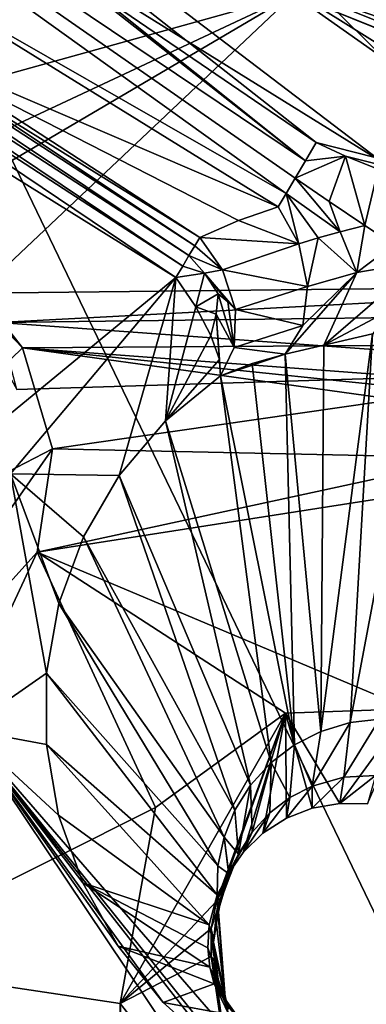
# Model space of a CAD drawing. Units: millimetres. Extents: x -75 to 85, y -118 to 69.
# Drawn here: x -13 to -13, y -24 to -21 of the extents above; entities that cross this region are included whole.
import ezdxf

# ---------------------------------------------------------------- set-up
doc = ezdxf.new("R2010")
doc.units = ezdxf.units.MM
doc.header["$LTSCALE"] = 41.718519
for name, color, linetype in [('1735', 7, 'CONTINUOUS'), ('193', 7, 'CONTINUOUS'), ('197', 7, 'CONTINUOUS'), ('2043', 7, 'CONTINUOUS'), ('2159', 7, 'CONTINUOUS'), ('2173', 7, 'CONTINUOUS'), ('2181', 7, 'CONTINUOUS'), ('2183', 7, 'CONTINUOUS'), ('2185', 7, 'CONTINUOUS'), ('2217', 7, 'CONTINUOUS'), ('2218', 7, 'CONTINUOUS'), ('2224', 7, 'CONTINUOUS'), ('2225', 7, 'CONTINUOUS'), ('2226', 7, 'CONTINUOUS'), ('3235', 7, 'CONTINUOUS'), ('3534', 7, 'CONTINUOUS'), ('3540', 7, 'CONTINUOUS'), ('3543', 7, 'CONTINUOUS'), ('4000', 7, 'CONTINUOUS'), ('4001', 7, 'CONTINUOUS'), ('4065', 7, 'CONTINUOUS'), ('4173', 7, 'CONTINUOUS'), ('4174', 7, 'CONTINUOUS'), ('4175', 7, 'CONTINUOUS'), ('4176', 7, 'CONTINUOUS'), ('4177', 7, 'CONTINUOUS'), ('4178', 7, 'CONTINUOUS'), ('4179', 7, 'CONTINUOUS'), ('4180', 7, 'CONTINUOUS'), ('4181', 7, 'CONTINUOUS'), ('4188', 7, 'CONTINUOUS'), ('4280', 7, 'CONTINUOUS'), ('4284', 7, 'CONTINUOUS'), ('4575', 7, 'CONTINUOUS'), ('4576', 7, 'CONTINUOUS'), ('4577', 7, 'CONTINUOUS'), ('4659', 7, 'CONTINUOUS'), ('4660', 7, 'CONTINUOUS'), ('4663', 7, 'CONTINUOUS'), ('4664', 7, 'CONTINUOUS'), ('4665', 7, 'CONTINUOUS'), ('4666', 7, 'CONTINUOUS'), ('4667', 7, 'CONTINUOUS'), ('4670', 7, 'CONTINUOUS'), ('4740', 7, 'CONTINUOUS')]:
    doc.layers.add(name, color=color, linetype=linetype)

msp = doc.modelspace()

# ---------------------------------------------------------------- linework, layer by layer
at = {"layer": '1735', "linetype": 'CONTINUOUS'}
for points in [[(-13.5323, -21.9346, 15.3273), (-11.6521, -21.9141, 15.6066), (-13.4771, -22.0109, 15.4071), (-13.5323, -21.9346, 15.3273)], [(-11.6521, -21.9141, 15.6066), (-11.6914, -21.9883, 15.664), (-13.4771, -22.0109, 15.4071), (-11.6521, -21.9141, 15.6066)]]:
    msp.add_3dface(points, dxfattribs=at)
at = {"layer": '193', "linetype": 'CONTINUOUS'}
for points in [[(-12.3232, -25.5894, -16.7396), (-29.6421, -23.6388, -13.9869), (-22.2056, -17.7084, -16.7396), (-12.3232, -25.5894, -16.7396)], [(-12.3232, -25.5894, -16.7396), (-22.2056, -17.7084, -16.7396), (-9.4104, -19.5408, -23.9426), (-12.3232, -25.5894, -16.7396)], [(-16.4501, -34.1591, -13.9869), (-29.6421, -23.6388, -13.9869), (-12.3232, -25.5894, -16.7396), (-16.4501, -34.1591, -13.9869)]]:
    msp.add_3dface(points, dxfattribs=at)
at = {"layer": '197', "linetype": 'CONTINUOUS'}
for points in [[(-15.677, -16.9441, -17.4392), (-11.0256, -26.6181, -13.5562), (-14.0314, -15.3014, -20.2331), (-15.677, -16.9441, -17.4392)], [(-14.0314, -15.3014, -20.2331), (-11.0256, -26.6181, -13.5562), (-7.939, -19.1829, -20.2331), (-14.0314, -15.3014, -20.2331)], [(-18.538, -19.801, -14.4018), (-11.0256, -26.6181, -13.5562), (-15.677, -16.9441, -17.4392), (-18.538, -19.801, -14.4018)], [(-20.3726, -20.3726, -13.5562), (-11.0256, -26.6181, -13.5562), (-19.1799, -19.1799, -14.4018), (-20.3726, -20.3726, -13.5562)], [(-19.1799, -19.1799, -14.4018), (-11.0256, -26.6181, -13.5562), (-18.538, -19.801, -14.4018), (-19.1799, -19.1799, -14.4018)], [(-20.3726, -20.3726, -13.5562), (-16.4993, -34.771, -11.2458), (-11.0256, -26.6181, -13.5562), (-20.3726, -20.3726, -13.5562)]]:
    msp.add_3dface(points, dxfattribs=at)
at = {"layer": '2043', "linetype": 'CONTINUOUS'}
for points in [[(-11.6914, -21.9883, 15.664), (-11.7819, -22.1332, 17.6138), (-13.4771, -22.0109, 15.4071), (-11.6914, -21.9883, 15.664)], [(-11.7819, -22.1332, 17.6138), (-13.4307, -22.1838, 17.366), (-13.4771, -22.0109, 15.4071), (-11.7819, -22.1332, 17.6138)]]:
    msp.add_3dface(points, dxfattribs=at)
at = {"layer": '2159', "linetype": 'CONTINUOUS'}
for points in [[(-14.6701, -19.9327, 17.7051), (-7.8374, -22.4551, 20.0624), (-14.1024, -19.1591, 20.0575), (-14.6701, -19.9327, 17.7051)], [(-7.8374, -22.4551, 20.0624), (-7.1273, -20.4319, 21.9327), (-14.1024, -19.1591, 20.0575), (-7.8374, -22.4551, 20.0624)], [(-7.8374, -22.4551, 20.0624), (-14.6701, -19.9327, 17.7051), (-11.4886, -21.9213, 17.705), (-7.8374, -22.4551, 20.0624)]]:
    msp.add_3dface(points, dxfattribs=at)
at = {"layer": '2173', "linetype": 'CONTINUOUS'}
for points in [[(-11.4886, -21.9213, 17.705), (-14.6701, -19.9327, 17.7051), (-11.7819, -22.1332, 17.6138), (-11.4886, -21.9213, 17.705)], [(-11.7819, -22.1332, 17.6138), (-14.6701, -19.9327, 17.7051), (-13.4307, -22.1838, 17.366), (-11.7819, -22.1332, 17.6138)]]:
    msp.add_3dface(points, dxfattribs=at)
at = {"layer": '2181', "linetype": 'CONTINUOUS'}
for points in [[(-14.4418, -21.6435, 15.2534), (-14.3869, -21.1293, 15.3901), (-12.7157, -21.1624, 15.6439), (-14.4418, -21.6435, 15.2534)], [(-13.5323, -21.9346, 15.3273), (-14.8108, -22.3971, 14.9978), (-12.7157, -21.1624, 15.6439), (-13.5323, -21.9346, 15.3273)], [(-14.8108, -22.3971, 14.9978), (-14.584, -22.0386, 15.1292), (-12.7157, -21.1624, 15.6439), (-14.8108, -22.3971, 14.9978)], [(-14.584, -22.0386, 15.1292), (-14.4418, -21.6435, 15.2534), (-12.7157, -21.1624, 15.6439), (-14.584, -22.0386, 15.1292)], [(-11.6521, -21.9141, 15.6066), (-13.5323, -21.9346, 15.3273), (-12.7157, -21.1624, 15.6439), (-11.6521, -21.9141, 15.6066)], [(-5.5538, -24.056, 15.6439), (-11.6521, -21.9141, 15.6066), (-12.7157, -21.1624, 15.6439), (-5.5538, -24.056, 15.6439)]]:
    msp.add_3dface(points, dxfattribs=at)
at = {"layer": '2183', "linetype": 'CONTINUOUS'}
for points in [[(-18.0148, -15.6834, 14.478), (-5.3776, -23.2931, 14.478), (-18.0574, -15.697, 15.6503), (-18.0148, -15.6834, 14.478)], [(-18.0574, -15.697, 15.6503), (-5.3776, -23.2931, 14.478), (-12.3229, -20.5088, 15.6503), (-18.0574, -15.697, 15.6503)]]:
    msp.add_3dface(points, dxfattribs=at)
at = {"layer": '2185', "linetype": 'CONTINUOUS'}
for points in [[(-5.1289, -22.2156, 11.3465), (-5.1379, -22.2549, 13.6551), (-17.2378, -14.9846, 13.6551), (-5.1289, -22.2156, 11.3465)], [(-5.1269, -22.2071, 10.8464), (-5.1289, -22.2156, 11.3465), (-17.2378, -14.9846, 13.6551), (-5.1269, -22.2071, 10.8464)], [(-11.8767, -19.4199, 10.8464), (-5.1269, -22.2071, 10.8464), (-17.2378, -14.9846, 13.6551), (-11.8767, -19.4199, 10.8464)]]:
    msp.add_3dface(points, dxfattribs=at)
at = {"layer": '2217', "linetype": 'CONTINUOUS'}
for points in [[(-12.3229, -20.5088, 15.6503), (-5.3822, -23.313, 15.6503), (-12.7065, -21.1472, 15.441), (-12.3229, -20.5088, 15.6503)], [(-12.7065, -21.1472, 15.441), (-5.3822, -23.313, 15.6503), (-5.4661, -23.6761, 15.5464), (-12.7065, -21.1472, 15.441)], [(-5.5498, -24.0387, 15.441), (-12.7065, -21.1472, 15.441), (-5.4661, -23.6761, 15.5464), (-5.5498, -24.0387, 15.441)]]:
    msp.add_3dface(points, dxfattribs=at)
at = {"layer": '2218', "linetype": 'CONTINUOUS'}
for points in [[(-12.7157, -21.1624, 15.6439), (-12.7065, -21.1472, 15.441), (-5.5498, -24.0387, 15.441), (-12.7157, -21.1624, 15.6439)], [(-5.5538, -24.056, 15.6439), (-12.7157, -21.1624, 15.6439), (-5.5498, -24.0387, 15.441), (-5.5538, -24.056, 15.6439)]]:
    msp.add_3dface(points, dxfattribs=at)
at = {"layer": '2224', "linetype": 'CONTINUOUS'}
for points in [[(-5.2504, -22.7421, 14.478), (-18.0148, -15.6834, 14.478), (-17.5672, -15.3428, 14.478), (-5.2504, -22.7421, 14.478)], [(-5.3776, -23.2931, 14.478), (-18.0148, -15.6834, 14.478), (-5.2504, -22.7421, 14.478), (-5.3776, -23.2931, 14.478)]]:
    msp.add_3dface(points, dxfattribs=at)
at = {"layer": '2225', "linetype": 'CONTINUOUS'}
for points in [[(-5.1379, -22.2549, 13.978), (-17.5672, -15.3428, 14.478), (-17.2378, -14.9846, 13.978), (-5.1379, -22.2549, 13.978)], [(-5.1709, -22.3976, 14.3316), (-17.5672, -15.3428, 14.478), (-5.1379, -22.2549, 13.978), (-5.1709, -22.3976, 14.3316)], [(-5.2504, -22.7421, 14.478), (-17.5672, -15.3428, 14.478), (-5.1709, -22.3976, 14.3316), (-5.2504, -22.7421, 14.478)]]:
    msp.add_3dface(points, dxfattribs=at)
at = {"layer": '2226', "linetype": 'CONTINUOUS'}
for points in [[(-17.2378, -14.9846, 13.6551), (-5.1379, -22.2549, 13.6551), (-17.2378, -14.9846, 13.978), (-17.2378, -14.9846, 13.6551)], [(-5.1379, -22.2549, 13.6551), (-5.1379, -22.2549, 13.978), (-17.2378, -14.9846, 13.978), (-5.1379, -22.2549, 13.6551)]]:
    msp.add_3dface(points, dxfattribs=at)
at = {"layer": '3235', "linetype": 'CONTINUOUS'}
for points in [[(-7.5708, -20.646, 20.2551), (-1.6141, -21.6818, 20.6786), (-13.5372, -17.0132, 20.6786), (-7.5708, -20.646, 20.2551)], [(-1.6141, -21.6818, 20.6786), (-12.9074, -17.1829, 20.7464), (-13.5372, -17.0132, 20.6786), (-1.6141, -21.6818, 20.6786)], [(-6.9525, -20.3337, 20.7464), (-12.9074, -17.1829, 20.7464), (-1.6141, -21.6818, 20.6786), (-6.9525, -20.3337, 20.7464)]]:
    msp.add_3dface(points, dxfattribs=at)
at = {"layer": '3534', "linetype": 'CONTINUOUS'}
for points in [[(-9.4913, -22.3508, 13.4438), (-18.0519, -16.241, 13.4438), (-17.8601, -16.0809, 13.6894), (-9.4913, -22.3508, 13.4438)], [(-9.3905, -22.1223, 13.6894), (-9.4913, -22.3508, 13.4438), (-17.8601, -16.0809, 13.6894), (-9.3905, -22.1223, 13.6894)]]:
    msp.add_3dface(points, dxfattribs=at)
at = {"layer": '3540', "linetype": 'CONTINUOUS'}
msp.add_3dface([(-12.874, -31.3623, 12.2034), (-25.058, -22.8348, 12.2034), (-13.8321, -32.5858, 11.5784), (-12.874, -31.3623, 12.2034)], dxfattribs=at)
at = {"layer": '3543', "linetype": 'CONTINUOUS'}
msp.add_3dface([(-13.2451, -31.2053, 12.3098), (-15.8189, -29.751, 12.5513), (-25.1912, -22.6849, 12.3098), (-13.2451, -31.2053, 12.3098)], dxfattribs=at)
at = {"layer": '4000', "linetype": 'CONTINUOUS'}
for points in [[(-15.0045, -20.0312, 15.2827), (-11.7323, -22.0651, 15.2935), (-17.8356, -16.059, 15.5736), (-15.0045, -20.0312, 15.2827)], [(-17.8356, -16.059, 15.5736), (-11.7323, -22.0651, 15.2935), (-9.3777, -22.0921, 15.5736), (-17.8356, -16.059, 15.5736)], [(-13.4155, -22.0761, 15.0456), (-11.7323, -22.0651, 15.2935), (-15.0045, -20.0312, 15.2827), (-13.4155, -22.0761, 15.0456)], [(-14.7473, -20.434, 15.2327), (-13.4155, -22.0761, 15.0456), (-15.0045, -20.0312, 15.2827), (-14.7473, -20.434, 15.2327)], [(-14.6179, -20.816, 15.1634), (-13.4155, -22.0761, 15.0456), (-14.7473, -20.434, 15.2327), (-14.6179, -20.816, 15.1634)], [(-14.0833, -22.7237, 14.7704), (-13.4155, -22.0761, 15.0456), (-14.6179, -20.816, 15.1634), (-14.0833, -22.7237, 14.7704)]]:
    msp.add_3dface(points, dxfattribs=at)
at = {"layer": '4001', "linetype": 'CONTINUOUS'}
for points in [[(-18.0519, -16.241, 13.4438), (-9.4913, -22.3508, 13.4438), (-19.0781, -16.051, 13.4438), (-18.0519, -16.241, 13.4438)], [(-19.0781, -16.051, 13.4438), (-9.4913, -22.3508, 13.4438), (-18.9863, -16.1263, 13.4438), (-19.0781, -16.051, 13.4438)], [(-18.9863, -16.1263, 13.4438), (-9.4913, -22.3508, 13.4438), (-18.8937, -16.2013, 13.4438), (-18.9863, -16.1263, 13.4438)], [(-18.8937, -16.2013, 13.4438), (-9.4913, -22.3508, 13.4438), (-18.7047, -16.3527, 13.4438), (-18.8937, -16.2013, 13.4438)], [(-18.7047, -16.3527, 13.4438), (-9.4913, -22.3508, 13.4438), (-18.5473, -16.5017, 13.4438), (-18.7047, -16.3527, 13.4438)], [(-18.5473, -16.5017, 13.4438), (-9.4913, -22.3508, 13.4438), (-18.4175, -16.6754, 13.4438), (-18.5473, -16.5017, 13.4438)], [(-18.4175, -16.6754, 13.4438), (-9.4913, -22.3508, 13.4438), (-18.2871, -16.8842, 13.4438), (-18.4175, -16.6754, 13.4438)], [(-18.2871, -16.8842, 13.4438), (-9.4913, -22.3508, 13.4438), (-18.1614, -17.0813, 13.4438), (-18.2871, -16.8842, 13.4438)], [(-18.1614, -17.0813, 13.4438), (-9.4913, -22.3508, 13.4438), (-18.1046, -17.1681, 13.4438), (-18.1614, -17.0813, 13.4438)], [(-18.1046, -17.1681, 13.4438), (-9.4913, -22.3508, 13.4438), (-18.0508, -17.2486, 13.4438), (-18.1046, -17.1681, 13.4438)], [(-18.0508, -17.2486, 13.4438), (-9.4913, -22.3508, 13.4438), (-17.9984, -17.3221, 13.4438), (-18.0508, -17.2486, 13.4438)], [(-17.9984, -17.3221, 13.4438), (-9.4913, -22.3508, 13.4438), (-17.9461, -17.3881, 13.4438), (-17.9984, -17.3221, 13.4438)], [(-17.9461, -17.3881, 13.4438), (-9.4913, -22.3508, 13.4438), (-15.4411, -19.6464, 13.4438), (-17.9461, -17.3881, 13.4438)], [(-15.4411, -19.6464, 13.4438), (-9.4913, -22.3508, 13.4438), (-12.6577, -21.5452, 13.4438), (-15.4411, -19.6464, 13.4438)], [(-12.6577, -21.5452, 13.4438), (-9.4913, -22.3508, 13.4438), (-12.5814, -21.5803, 13.4438), (-12.6577, -21.5452, 13.4438)], [(-12.5814, -21.5803, 13.4438), (-9.4913, -22.3508, 13.4438), (-12.4977, -21.6138, 13.4438), (-12.5814, -21.5803, 13.4438)]]:
    msp.add_3dface(points, dxfattribs=at)
at = {"layer": '4065', "linetype": 'CONTINUOUS'}
for points in [[(-12.7553, -21.7113, 13.3531), (-13.8202, -21.2547, 13.1454), (-13.7607, -21.0884, 13.3531), (-12.7553, -21.7113, 13.3531)], [(-12.9582, -21.7909, 13.1454), (-13.8202, -21.2547, 13.1454), (-12.8581, -21.7467, 13.2531), (-12.9582, -21.7909, 13.1454)], [(-12.8581, -21.7467, 13.2531), (-13.8202, -21.2547, 13.1454), (-12.7553, -21.7113, 13.3531), (-12.8581, -21.7467, 13.2531)]]:
    msp.add_3dface(points, dxfattribs=at)
at = {"layer": '4173', "linetype": 'CONTINUOUS'}
for points in [[(-17.9854, -17.4262, 13.4377), (-17.9461, -17.3881, 13.4438), (-12.6854, -21.5923, 13.4377), (-17.9854, -17.4262, 13.4377)], [(-17.9461, -17.3881, 13.4438), (-15.4411, -19.6464, 13.4438), (-12.6577, -21.5452, 13.4438), (-17.9461, -17.3881, 13.4438)], [(-17.9461, -17.3881, 13.4438), (-12.6577, -21.5452, 13.4438), (-12.6854, -21.5923, 13.4377), (-17.9461, -17.3881, 13.4438)], [(-15.3038, -19.8303, 13.4363), (-17.9854, -17.4262, 13.4377), (-12.6854, -21.5923, 13.4377), (-15.3038, -19.8303, 13.4363)], [(-13.7607, -21.0884, 13.3531), (-15.3038, -19.8303, 13.4363), (-12.7353, -21.6773, 13.3913), (-13.7607, -21.0884, 13.3531)], [(-12.7353, -21.6773, 13.3913), (-15.3038, -19.8303, 13.4363), (-12.7116, -21.637, 13.42), (-12.7353, -21.6773, 13.3913)], [(-12.7116, -21.637, 13.42), (-15.3038, -19.8303, 13.4363), (-12.6854, -21.5923, 13.4377), (-12.7116, -21.637, 13.42)], [(-12.7553, -21.7113, 13.3531), (-13.7607, -21.0884, 13.3531), (-12.7353, -21.6773, 13.3913), (-12.7553, -21.7113, 13.3531)]]:
    msp.add_3dface(points, dxfattribs=at)
at = {"layer": '4174', "linetype": 'CONTINUOUS'}
for points in [[(-12.7353, -21.6773, 13.3913), (-12.7116, -21.637, 13.42), (-12.5953, -21.7758, 13.4029), (-12.7353, -21.6773, 13.3913)], [(-12.5953, -21.7758, 13.4029), (-12.7116, -21.637, 13.42), (-12.6238, -21.6974, 13.4193), (-12.5953, -21.7758, 13.4029)], [(-12.7553, -21.7113, 13.3531), (-12.7353, -21.6773, 13.3913), (-12.702, -21.807, 13.3259), (-12.7553, -21.7113, 13.3531)], [(-12.702, -21.807, 13.3259), (-12.7353, -21.6773, 13.3913), (-12.6522, -21.7913, 13.3684), (-12.702, -21.807, 13.3259)], [(-12.6522, -21.7913, 13.3684), (-12.7353, -21.6773, 13.3913), (-12.5953, -21.7758, 13.4029), (-12.6522, -21.7913, 13.3684)], [(-12.5315, -21.7597, 13.4268), (-12.5953, -21.7758, 13.4029), (-12.6238, -21.6974, 13.4193), (-12.5315, -21.7597, 13.4268)], [(-12.5953, -21.7758, 13.4029), (-12.5315, -21.7597, 13.4268), (-12.5525, -21.881, 13.4162), (-12.5953, -21.7758, 13.4029)], [(-12.5525, -21.881, 13.4162), (-12.5315, -21.7597, 13.4268), (-12.4569, -21.8086, 13.4413), (-12.5525, -21.881, 13.4162)], [(-12.702, -21.807, 13.3259), (-12.6522, -21.7913, 13.3684), (-12.6795, -21.9171, 13.3368), (-12.702, -21.807, 13.3259)], [(-12.6795, -21.9171, 13.3368), (-12.6522, -21.7913, 13.3684), (-12.5525, -21.881, 13.4162), (-12.6795, -21.9171, 13.3368)], [(-12.6522, -21.7913, 13.3684), (-12.5953, -21.7758, 13.4029), (-12.5525, -21.881, 13.4162), (-12.6522, -21.7913, 13.3684)], [(-12.3874, -21.8526, 13.4648), (-12.5525, -21.881, 13.4162), (-12.4569, -21.8086, 13.4413), (-12.3874, -21.8526, 13.4648)]]:
    msp.add_3dface(points, dxfattribs=at)
at = {"layer": '4175', "linetype": 'CONTINUOUS'}
for points in [[(-12.6577, -21.5452, 13.4438), (-12.5814, -21.5803, 13.4438), (-12.6854, -21.5923, 13.4377), (-12.6577, -21.5452, 13.4438)], [(-12.5814, -21.5803, 13.4438), (-12.7116, -21.637, 13.42), (-12.6854, -21.5923, 13.4377), (-12.5814, -21.5803, 13.4438)], [(-12.7116, -21.637, 13.42), (-12.5814, -21.5803, 13.4438), (-12.6238, -21.6974, 13.4193), (-12.7116, -21.637, 13.42)], [(-12.5814, -21.5803, 13.4438), (-12.5315, -21.7597, 13.4268), (-12.6238, -21.6974, 13.4193), (-12.5814, -21.5803, 13.4438)], [(-12.5814, -21.5803, 13.4438), (-12.4977, -21.6138, 13.4438), (-12.5315, -21.7597, 13.4268), (-12.5814, -21.5803, 13.4438)], [(-12.5315, -21.7597, 13.4268), (-12.4977, -21.6138, 13.4438), (-12.4569, -21.8086, 13.4413), (-12.5315, -21.7597, 13.4268)]]:
    msp.add_3dface(points, dxfattribs=at)
at = {"layer": '4176', "linetype": 'CONTINUOUS'}
for points in [[(-12.3874, -21.8526, 13.4648), (-12.4529, -21.9713, 13.5127), (-12.6381, -22.0694, 13.5493), (-12.3874, -21.8526, 13.4648)], [(-12.5525, -21.881, 13.4162), (-12.3874, -21.8526, 13.4648), (-12.6381, -22.0694, 13.5493), (-12.5525, -21.881, 13.4162)], [(-12.6921, -22.0186, 13.3831), (-12.5525, -21.881, 13.4162), (-12.7379, -22.0922, 13.4564), (-12.6921, -22.0186, 13.3831)], [(-12.7379, -22.0922, 13.4564), (-12.5525, -21.881, 13.4162), (-12.6381, -22.0694, 13.5493), (-12.7379, -22.0922, 13.4564)], [(-12.6795, -21.9171, 13.3368), (-12.5525, -21.881, 13.4162), (-12.6921, -22.0186, 13.3831), (-12.6795, -21.9171, 13.3368)], [(-12.4529, -21.9713, 13.5127), (-12.5116, -22.0397, 13.5983), (-12.6381, -22.0694, 13.5493), (-12.4529, -21.9713, 13.5127)]]:
    msp.add_3dface(points, dxfattribs=at)
at = {"layer": '4177', "linetype": 'CONTINUOUS'}
for points in [[(-12.8581, -21.7467, 13.2531), (-12.7553, -21.7113, 13.3531), (-12.702, -21.807, 13.3259), (-12.8581, -21.7467, 13.2531)], [(-12.9582, -21.7909, 13.1454), (-12.8581, -21.7467, 13.2531), (-12.702, -21.807, 13.3259), (-12.9582, -21.7909, 13.1454)], [(-12.9582, -21.7909, 13.1454), (-12.702, -21.807, 13.3259), (-12.8991, -21.8741, 13.129), (-12.9582, -21.7909, 13.1454)], [(-12.702, -21.807, 13.3259), (-12.6795, -21.9171, 13.3368), (-12.8991, -21.8741, 13.129), (-12.702, -21.807, 13.3259)], [(-12.8991, -21.8741, 13.129), (-12.6795, -21.9171, 13.3368), (-12.866, -21.9765, 13.1442), (-12.8991, -21.8741, 13.129)], [(-12.6795, -21.9171, 13.3368), (-12.6921, -22.0186, 13.3831), (-12.866, -21.9765, 13.1442), (-12.6795, -21.9171, 13.3368)], [(-12.866, -21.9765, 13.1442), (-12.6921, -22.0186, 13.3831), (-12.869, -22.0748, 13.1895), (-12.866, -21.9765, 13.1442)], [(-12.6921, -22.0186, 13.3831), (-12.7379, -22.0922, 13.4564), (-12.869, -22.0748, 13.1895), (-12.6921, -22.0186, 13.3831)], [(-12.869, -22.0748, 13.1895), (-12.7379, -22.0922, 13.4564), (-12.9048, -22.1483, 13.2532), (-12.869, -22.0748, 13.1895)], [(-12.9048, -22.1483, 13.2532), (-12.7379, -22.0922, 13.4564), (-12.8226, -22.1168, 13.3581), (-12.9048, -22.1483, 13.2532)]]:
    msp.add_3dface(points, dxfattribs=at)
at = {"layer": '4178', "linetype": 'CONTINUOUS'}
for points in [[(-12.9104, -21.9362, 13.1029), (-12.869, -22.0748, 13.1895), (-12.916, -21.9891, 13.1006), (-12.9104, -21.9362, 13.1029)], [(-12.8859, -21.9568, 13.1221), (-12.869, -22.0748, 13.1895), (-12.9104, -21.9362, 13.1029), (-12.8859, -21.9568, 13.1221)], [(-12.866, -21.9765, 13.1442), (-12.869, -22.0748, 13.1895), (-12.8859, -21.9568, 13.1221), (-12.866, -21.9765, 13.1442)], [(-12.9291, -22.044, 13.1083), (-12.916, -21.9891, 13.1006), (-12.9069, -22.106, 13.1716), (-12.9291, -22.044, 13.1083)], [(-12.869, -22.0748, 13.1895), (-12.9048, -22.1483, 13.2532), (-12.916, -21.9891, 13.1006), (-12.869, -22.0748, 13.1895)], [(-12.916, -21.9891, 13.1006), (-12.9048, -22.1483, 13.2532), (-12.9069, -22.106, 13.1716), (-12.916, -21.9891, 13.1006)]]:
    msp.add_3dface(points, dxfattribs=at)
at = {"layer": '4179', "linetype": 'CONTINUOUS'}
for points in [[(-12.9582, -21.7909, 13.1454), (-12.8991, -21.8741, 13.129), (-12.9711, -21.8127, 13.1189), (-12.9582, -21.7909, 13.1454)], [(-12.9711, -21.8127, 13.1189), (-12.8991, -21.8741, 13.129), (-12.9859, -21.8375, 13.0965), (-12.9711, -21.8127, 13.1189)], [(-12.9859, -21.8375, 13.0965), (-12.8991, -21.8741, 13.129), (-12.946, -21.8829, 13.093), (-12.9859, -21.8375, 13.0965)], [(-12.8991, -21.8741, 13.129), (-12.866, -21.9765, 13.1442), (-12.946, -21.8829, 13.093), (-12.8991, -21.8741, 13.129)], [(-12.866, -21.9765, 13.1442), (-12.8859, -21.9568, 13.1221), (-12.946, -21.8829, 13.093), (-12.866, -21.9765, 13.1442)], [(-12.8859, -21.9568, 13.1221), (-12.9104, -21.9362, 13.1029), (-12.946, -21.8829, 13.093), (-12.8859, -21.9568, 13.1221)]]:
    msp.add_3dface(points, dxfattribs=at)
at = {"layer": '4180', "linetype": 'CONTINUOUS'}
for points in [[(-14.6748, -20.705, 13.1189), (-14.6601, -20.6843, 13.1454), (-12.9711, -21.8127, 13.1189), (-14.6748, -20.705, 13.1189)], [(-14.6601, -20.6843, 13.1454), (-13.8202, -21.2547, 13.1454), (-12.9582, -21.7909, 13.1454), (-14.6601, -20.6843, 13.1454)], [(-14.6601, -20.6843, 13.1454), (-12.9582, -21.7909, 13.1454), (-12.9711, -21.8127, 13.1189), (-14.6601, -20.6843, 13.1454)], [(-14.6915, -20.7286, 13.0965), (-14.6748, -20.705, 13.1189), (-12.9859, -21.8375, 13.0965), (-14.6915, -20.7286, 13.0965)], [(-14.6748, -20.705, 13.1189), (-12.9711, -21.8127, 13.1189), (-12.9859, -21.8375, 13.0965), (-14.6748, -20.705, 13.1189)], [(-14.7099, -20.7546, 13.0785), (-14.6915, -20.7286, 13.0965), (-13.0022, -21.8649, 13.0785), (-14.7099, -20.7546, 13.0785)], [(-14.6915, -20.7286, 13.0965), (-12.9859, -21.8375, 13.0965), (-13.0022, -21.8649, 13.0785), (-14.6915, -20.7286, 13.0965)], [(-13.0197, -21.8943, 13.0654), (-14.7099, -20.7546, 13.0785), (-13.0022, -21.8649, 13.0785), (-13.0197, -21.8943, 13.0654)], [(-14.7099, -20.7546, 13.0785), (-13.0197, -21.8943, 13.0654), (-13.8858, -21.3555, 13.0654), (-14.7099, -20.7546, 13.0785)]]:
    msp.add_3dface(points, dxfattribs=at)
at = {"layer": '4181', "linetype": 'CONTINUOUS'}
for points in [[(-12.9859, -21.8375, 13.0965), (-12.946, -21.8829, 13.093), (-13.0022, -21.8649, 13.0785), (-12.9859, -21.8375, 13.0965)], [(-12.946, -21.8829, 13.093), (-13.0197, -21.8943, 13.0654), (-13.0022, -21.8649, 13.0785), (-12.946, -21.8829, 13.093)], [(-13.0197, -21.8943, 13.0654), (-12.946, -21.8829, 13.093), (-12.9686, -21.9698, 13.0711), (-13.0197, -21.8943, 13.0654)], [(-12.946, -21.8829, 13.093), (-12.9104, -21.9362, 13.1029), (-12.9686, -21.9698, 13.0711), (-12.946, -21.8829, 13.093)], [(-12.9104, -21.9362, 13.1029), (-12.916, -21.9891, 13.1006), (-12.9686, -21.9698, 13.0711), (-12.9104, -21.9362, 13.1029)], [(-12.916, -21.9891, 13.1006), (-12.9291, -22.044, 13.1083), (-12.9686, -21.9698, 13.0711), (-12.916, -21.9891, 13.1006)]]:
    msp.add_3dface(points, dxfattribs=at)
at = {"layer": '4188', "linetype": 'CONTINUOUS'}
for points in [[(-13.0197, -21.8943, 13.0654), (-13.1663, -22.4064, 13.1297), (-13.4469, -22.4021, 12.8645), (-13.0197, -21.8943, 13.0654)], [(-13.1663, -22.4064, 13.1297), (-13.0197, -21.8943, 13.0654), (-13.0463, -22.265, 13.1928), (-13.1663, -22.4064, 13.1297)], [(-13.0197, -21.8943, 13.0654), (-12.9686, -21.9698, 13.0711), (-13.0463, -22.265, 13.1928), (-13.0197, -21.8943, 13.0654)], [(-12.9686, -21.9698, 13.0711), (-12.9291, -22.044, 13.1083), (-13.0463, -22.265, 13.1928), (-12.9686, -21.9698, 13.0711)], [(-12.9291, -22.044, 13.1083), (-12.9069, -22.106, 13.1716), (-13.0463, -22.265, 13.1928), (-12.9291, -22.044, 13.1083)], [(-12.9069, -22.106, 13.1716), (-12.9048, -22.1483, 13.2532), (-13.0463, -22.265, 13.1928), (-12.9069, -22.106, 13.1716)], [(-13.4469, -22.4021, 12.8645), (-13.3538, -22.9175, 12.9397), (-13.5633, -23.0626, 12.6669), (-13.4469, -22.4021, 12.8645)], [(-13.3217, -22.7371, 13.0012), (-13.3538, -22.9175, 12.9397), (-13.4469, -22.4021, 12.8645), (-13.3217, -22.7371, 13.0012)], [(-13.2584, -22.5644, 13.065), (-13.3217, -22.7371, 13.0012), (-13.4469, -22.4021, 12.8645), (-13.2584, -22.5644, 13.065)], [(-13.1663, -22.4064, 13.1297), (-13.2584, -22.5644, 13.065), (-13.4469, -22.4021, 12.8645), (-13.1663, -22.4064, 13.1297)], [(-13.3538, -22.9175, 12.9397), (-13.3541, -23.102, 12.8826), (-13.5633, -23.0626, 12.6669), (-13.3538, -22.9175, 12.9397)], [(-12.7805, -24.038, 12.5632), (-12.8377, -24.1458, 12.4759), (-13.5633, -23.0626, 12.6669), (-12.7805, -24.038, 12.5632)], [(-12.7569, -23.9937, 12.7048), (-12.7805, -24.038, 12.5632), (-13.5633, -23.0626, 12.6669), (-12.7569, -23.9937, 12.7048)], [(-12.9125, -23.8943, 12.7102), (-12.7569, -23.9937, 12.7048), (-13.5633, -23.0626, 12.6669), (-12.9125, -23.8943, 12.7102)], [(-13.0524, -23.7688, 12.7258), (-12.9125, -23.8943, 12.7102), (-13.5633, -23.0626, 12.6669), (-13.0524, -23.7688, 12.7258)], [(-13.1692, -23.6231, 12.7517), (-13.0524, -23.7688, 12.7258), (-13.5633, -23.0626, 12.6669), (-13.1692, -23.6231, 12.7517)], [(-13.2605, -23.4596, 12.7871), (-13.1692, -23.6231, 12.7517), (-13.5633, -23.0626, 12.6669), (-13.2605, -23.4596, 12.7871)], [(-13.3226, -23.2846, 12.8313), (-13.2605, -23.4596, 12.7871), (-13.5633, -23.0626, 12.6669), (-13.3226, -23.2846, 12.8313)], [(-13.3541, -23.102, 12.8826), (-13.3226, -23.2846, 12.8313), (-13.5633, -23.0626, 12.6669), (-13.3541, -23.102, 12.8826)]]:
    msp.add_3dface(points, dxfattribs=at)
at = {"layer": '4280', "linetype": 'CONTINUOUS'}
for points in [[(-17.8601, -16.0809, 13.6894), (-17.8356, -16.059, 15.5736), (-9.3777, -22.0921, 15.5736), (-17.8601, -16.0809, 13.6894)], [(-9.3905, -22.1223, 13.6894), (-17.8601, -16.0809, 13.6894), (-9.3777, -22.0921, 15.5736), (-9.3905, -22.1223, 13.6894)]]:
    msp.add_3dface(points, dxfattribs=at)
at = {"layer": '4284', "linetype": 'CONTINUOUS'}
for points in [[(-25.058, -22.8348, 12.2034), (-13.2451, -31.2053, 12.3098), (-25.1912, -22.6849, 12.3098), (-25.058, -22.8348, 12.2034)], [(-25.058, -22.8348, 12.2034), (-12.874, -31.3623, 12.2034), (-13.2451, -31.2053, 12.3098), (-25.058, -22.8348, 12.2034)]]:
    msp.add_3dface(points, dxfattribs=at)
at = {"layer": '4575', "linetype": 'CONTINUOUS'}
for points in [[(-12.8922, -23.4739, 18.1052), (-12.9074, -23.5154, 18.3485), (-12.8962, -23.4834, 17.7387), (-12.8922, -23.4739, 18.1052)], [(-12.8962, -23.4834, 17.7387), (-12.9074, -23.5154, 18.3485), (-12.9162, -23.5522, 17.3399), (-12.8962, -23.4834, 17.7387)], [(-12.9074, -23.5154, 18.3485), (-12.9224, -23.6132, 18.5238), (-12.9162, -23.5522, 17.3399), (-12.9074, -23.5154, 18.3485)], [(-12.9162, -23.5522, 17.3399), (-12.9224, -23.6132, 18.5238), (-12.8916, -23.766, 15.8431), (-12.9162, -23.5522, 17.3399)], [(-12.9224, -23.6132, 18.5238), (-12.8869, -23.7758, 18.5874), (-12.8916, -23.766, 15.8431), (-12.9224, -23.6132, 18.5238)], [(-12.8869, -23.7758, 18.5874), (-12.794, -23.897, 14.6013), (-12.8916, -23.766, 15.8431), (-12.8869, -23.7758, 18.5874)]]:
    msp.add_3dface(points, dxfattribs=at)
at = {"layer": '4576', "linetype": 'CONTINUOUS'}
for points in [[(-12.586, -23.186, 18.1565), (-12.6676, -23.2663, 18.8014), (-12.668, -23.2093, 18.1493), (-12.586, -23.186, 18.1565)], [(-12.5967, -23.2539, 18.8146), (-12.6676, -23.2663, 18.8014), (-12.586, -23.186, 18.1565), (-12.5967, -23.2539, 18.8146)], [(-12.5246, -23.2549, 18.8245), (-12.5967, -23.2539, 18.8146), (-12.5044, -23.1817, 18.1617), (-12.5246, -23.2549, 18.8245)], [(-12.5044, -23.1817, 18.1617), (-12.5967, -23.2539, 18.8146), (-12.586, -23.186, 18.1565), (-12.5044, -23.1817, 18.1617)], [(-12.6676, -23.2663, 18.8014), (-12.7344, -23.2925, 18.7852), (-12.668, -23.2093, 18.1493), (-12.6676, -23.2663, 18.8014)], [(-12.668, -23.2093, 18.1493), (-12.7344, -23.2925, 18.7852), (-12.7256, -23.2391, 18.1427), (-12.668, -23.2093, 18.1493)], [(-12.7344, -23.2925, 18.7852), (-12.7949, -23.3309, 18.7666), (-12.7256, -23.2391, 18.1427), (-12.7344, -23.2925, 18.7852)], [(-12.7256, -23.2391, 18.1427), (-12.7949, -23.3309, 18.7666), (-12.7768, -23.2782, 18.1355), (-12.7256, -23.2391, 18.1427)], [(-12.7949, -23.3309, 18.7666), (-12.8464, -23.3809, 18.7462), (-12.7768, -23.2782, 18.1355), (-12.7949, -23.3309, 18.7666)], [(-12.7768, -23.2782, 18.1355), (-12.8464, -23.3809, 18.7462), (-12.8224, -23.3281, 18.1275), (-12.7768, -23.2782, 18.1355)], [(-12.8464, -23.3809, 18.7462), (-12.8872, -23.4401, 18.7248), (-12.8224, -23.3281, 18.1275), (-12.8464, -23.3809, 18.7462)], [(-12.8224, -23.3281, 18.1275), (-12.8872, -23.4401, 18.7248), (-12.8579, -23.385, 18.1193), (-12.8224, -23.3281, 18.1275)], [(-12.8872, -23.4401, 18.7248), (-12.9149, -23.5066, 18.7034), (-12.8579, -23.385, 18.1193), (-12.8872, -23.4401, 18.7248)], [(-12.8579, -23.385, 18.1193), (-12.9149, -23.5066, 18.7034), (-12.8821, -23.4461, 18.1112), (-12.8579, -23.385, 18.1193)], [(-12.8821, -23.4461, 18.1112), (-12.9149, -23.5066, 18.7034), (-12.903, -23.4986, 18.3555), (-12.8821, -23.4461, 18.1112)], [(-12.929, -23.5774, 18.6828), (-12.9228, -23.6061, 18.5385), (-12.903, -23.4986, 18.3555), (-12.929, -23.5774, 18.6828)], [(-12.9149, -23.5066, 18.7034), (-12.929, -23.5774, 18.6828), (-12.903, -23.4986, 18.3555), (-12.9149, -23.5066, 18.7034)], [(-12.9283, -23.6496, 18.6638), (-12.9228, -23.6061, 18.5385), (-12.929, -23.5774, 18.6828), (-12.9283, -23.6496, 18.6638)], [(-12.9208, -23.6614, 18.575), (-12.9228, -23.6061, 18.5385), (-12.9283, -23.6496, 18.6638), (-12.9208, -23.6614, 18.575)], [(-12.9136, -23.7206, 18.6472), (-12.9208, -23.6614, 18.575), (-12.9283, -23.6496, 18.6638), (-12.9136, -23.7206, 18.6472)], [(-12.9087, -23.7221, 18.5992), (-12.9208, -23.6614, 18.575), (-12.9136, -23.7206, 18.6472), (-12.9087, -23.7221, 18.5992)], [(-12.8855, -23.7861, 18.6338), (-12.9087, -23.7221, 18.5992), (-12.9136, -23.7206, 18.6472), (-12.8855, -23.7861, 18.6338)], [(-12.8838, -23.7856, 18.6143), (-12.9087, -23.7221, 18.5992), (-12.8855, -23.7861, 18.6338), (-12.8838, -23.7856, 18.6143)]]:
    msp.add_3dface(points, dxfattribs=at)
at = {"layer": '4577', "linetype": 'CONTINUOUS'}
for points in [[(-12.5044, -23.1817, 18.1617), (-12.586, -23.186, 18.1565), (-12.4935, -23.0359, 17.3901), (-12.5044, -23.1817, 18.1617)], [(-12.4935, -23.0359, 17.3901), (-12.586, -23.186, 18.1565), (-12.5696, -23.0448, 17.3847), (-12.4935, -23.0359, 17.3901)], [(-12.586, -23.186, 18.1565), (-12.668, -23.2093, 18.1493), (-12.5696, -23.0448, 17.3847), (-12.586, -23.186, 18.1565)], [(-12.5696, -23.0448, 17.3847), (-12.668, -23.2093, 18.1493), (-12.6458, -23.068, 17.3778), (-12.5696, -23.0448, 17.3847)], [(-12.6458, -23.068, 17.3778), (-12.668, -23.2093, 18.1493), (-12.7132, -23.1027, 17.3702), (-12.6458, -23.068, 17.3778)], [(-12.7132, -23.1027, 17.3702), (-12.7256, -23.2391, 18.1427), (-12.7735, -23.1486, 17.3617), (-12.7132, -23.1027, 17.3702)], [(-12.668, -23.2093, 18.1493), (-12.7256, -23.2391, 18.1427), (-12.7132, -23.1027, 17.3702), (-12.668, -23.2093, 18.1493)], [(-12.7735, -23.1486, 17.3617), (-12.8224, -23.3281, 18.1275), (-12.8271, -23.2073, 17.3523), (-12.7735, -23.1486, 17.3617)], [(-12.7768, -23.2782, 18.1355), (-12.8224, -23.3281, 18.1275), (-12.7735, -23.1486, 17.3617), (-12.7768, -23.2782, 18.1355)], [(-12.7256, -23.2391, 18.1427), (-12.7768, -23.2782, 18.1355), (-12.7735, -23.1486, 17.3617), (-12.7256, -23.2391, 18.1427)], [(-12.8271, -23.2073, 17.3523), (-12.8579, -23.385, 18.1193), (-12.8674, -23.2718, 17.3429), (-12.8271, -23.2073, 17.3523)], [(-12.8224, -23.3281, 18.1275), (-12.8579, -23.385, 18.1193), (-12.8271, -23.2073, 17.3523), (-12.8224, -23.3281, 18.1275)], [(-12.8674, -23.2718, 17.3429), (-12.8579, -23.385, 18.1193), (-12.8955, -23.3416, 17.3337), (-12.8674, -23.2718, 17.3429)], [(-12.9111, -23.4159, 17.3248), (-12.8955, -23.3416, 17.3337), (-12.8829, -23.4366, 17.7316), (-12.9111, -23.4159, 17.3248)], [(-12.8579, -23.385, 18.1193), (-12.8821, -23.4461, 18.1112), (-12.8955, -23.3416, 17.3337), (-12.8579, -23.385, 18.1193)], [(-12.8955, -23.3416, 17.3337), (-12.8821, -23.4461, 18.1112), (-12.8829, -23.4366, 17.7316), (-12.8955, -23.3416, 17.3337)], [(-12.9135, -23.4903, 17.3166), (-12.9111, -23.4159, 17.3248), (-12.8829, -23.4366, 17.7316), (-12.9135, -23.4903, 17.3166)]]:
    msp.add_3dface(points, dxfattribs=at)
at = {"layer": '4659', "linetype": 'CONTINUOUS'}
for points in [[(-11.7323, -22.0651, 15.2935), (-13.4155, -22.0761, 15.0456), (-11.8537, -22.2934, 18.2699), (-11.7323, -22.0651, 15.2935)], [(-13.4155, -22.0761, 15.0456), (-14.0833, -22.7237, 14.7704), (-13.3385, -22.3371, 18.0478), (-13.4155, -22.0761, 15.0456)], [(-11.8537, -22.2934, 18.2699), (-13.4155, -22.0761, 15.0456), (-12.0099, -22.2225, 18.2669), (-11.8537, -22.2934, 18.2699)], [(-12.0099, -22.2225, 18.2669), (-13.4155, -22.0761, 15.0456), (-12.1726, -22.1695, 18.2581), (-12.0099, -22.2225, 18.2669)], [(-12.1726, -22.1695, 18.2581), (-13.4155, -22.0761, 15.0456), (-13.3385, -22.3371, 18.0478), (-12.1726, -22.1695, 18.2581)], [(-14.0833, -22.7237, 14.7704), (-14.0299, -23.3275, 17.6846), (-13.3385, -22.3371, 18.0478), (-14.0833, -22.7237, 14.7704)]]:
    msp.add_3dface(points, dxfattribs=at)
at = {"layer": '4660', "linetype": 'CONTINUOUS'}
for points in [[(-12.1726, -22.1695, 18.2581), (-13.3385, -22.3371, 18.0478), (-12.2541, -22.3609, 18.7303), (-12.1726, -22.1695, 18.2581)], [(-13.3385, -22.3371, 18.0478), (-14.0299, -23.3275, 17.6846), (-13.3781, -22.6048, 18.5144), (-13.3385, -22.3371, 18.0478)], [(-12.2541, -22.3609, 18.7303), (-13.3385, -22.3371, 18.0478), (-13.3781, -22.6048, 18.5144), (-12.2541, -22.3609, 18.7303)], [(-12.2541, -22.3609, 18.7303), (-13.3781, -22.6048, 18.5144), (-12.2755, -22.432, 18.7935), (-12.2541, -22.3609, 18.7303)], [(-13.3781, -22.6048, 18.5144), (-12.4178, -23.0099, 18.9025), (-12.2755, -22.432, 18.7935), (-13.3781, -22.6048, 18.5144)], [(-13.3781, -22.6048, 18.5144), (-14.0299, -23.3275, 17.6846), (-13.8711, -23.6655, 18.1807), (-13.3781, -22.6048, 18.5144)], [(-13.3781, -22.6048, 18.5144), (-13.8711, -23.6655, 18.1807), (-13.0724, -23.2643, 18.7438), (-13.3781, -22.6048, 18.5144)], [(-12.4178, -23.0099, 18.9025), (-13.3781, -22.6048, 18.5144), (-12.7371, -23.0204, 18.855), (-12.4178, -23.0099, 18.9025)], [(-12.7371, -23.0204, 18.855), (-13.3781, -22.6048, 18.5144), (-13.0724, -23.2643, 18.7438), (-12.7371, -23.0204, 18.855)], [(-13.0724, -23.2643, 18.7438), (-13.8711, -23.6655, 18.1807), (-13.164, -23.7713, 18.5972), (-13.0724, -23.2643, 18.7438)], [(-13.2575, -24.9337, 17.5406), (-13.1804, -24.7888, 17.9894), (-13.8711, -23.6655, 18.1807), (-13.2575, -24.9337, 17.5406)], [(-13.4605, -24.7999, 17.5487), (-13.2575, -24.9337, 17.5406), (-13.8711, -23.6655, 18.1807), (-13.4605, -24.7999, 17.5487)], [(-13.8711, -23.6655, 18.1807), (-13.1804, -24.7888, 17.9894), (-13.164, -23.7713, 18.5972), (-13.8711, -23.6655, 18.1807)], [(-13.1804, -24.7888, 17.9894), (-13.121, -24.6771, 18.1625), (-13.164, -23.7713, 18.5972), (-13.1804, -24.7888, 17.9894)], [(-13.121, -24.6771, 18.1625), (-12.8518, -24.1707, 18.5356), (-13.164, -23.7713, 18.5972), (-13.121, -24.6771, 18.1625)]]:
    msp.add_3dface(points, dxfattribs=at)
at = {"layer": '4663', "linetype": 'CONTINUOUS'}
for points in [[(-12.5967, -23.2539, 18.8146), (-12.4178, -23.0099, 18.9025), (-12.7371, -23.0204, 18.855), (-12.5967, -23.2539, 18.8146)], [(-12.5967, -23.2539, 18.8146), (-12.5246, -23.2549, 18.8245), (-12.4178, -23.0099, 18.9025), (-12.5967, -23.2539, 18.8146)], [(-12.9149, -23.5066, 18.7034), (-12.7371, -23.0204, 18.855), (-13.164, -23.7713, 18.5972), (-12.9149, -23.5066, 18.7034)], [(-12.7371, -23.0204, 18.855), (-13.0724, -23.2643, 18.7438), (-13.164, -23.7713, 18.5972), (-12.7371, -23.0204, 18.855)], [(-12.9149, -23.5066, 18.7034), (-12.8872, -23.4401, 18.7248), (-12.7371, -23.0204, 18.855), (-12.9149, -23.5066, 18.7034)], [(-12.8872, -23.4401, 18.7248), (-12.8464, -23.3809, 18.7462), (-12.7371, -23.0204, 18.855), (-12.8872, -23.4401, 18.7248)], [(-12.8464, -23.3809, 18.7462), (-12.7949, -23.3309, 18.7666), (-12.7371, -23.0204, 18.855), (-12.8464, -23.3809, 18.7462)], [(-12.7949, -23.3309, 18.7666), (-12.7344, -23.2925, 18.7852), (-12.7371, -23.0204, 18.855), (-12.7949, -23.3309, 18.7666)], [(-12.7344, -23.2925, 18.7852), (-12.6676, -23.2663, 18.8014), (-12.7371, -23.0204, 18.855), (-12.7344, -23.2925, 18.7852)], [(-12.6676, -23.2663, 18.8014), (-12.5967, -23.2539, 18.8146), (-12.7371, -23.0204, 18.855), (-12.6676, -23.2663, 18.8014)], [(-12.929, -23.5774, 18.6828), (-12.9149, -23.5066, 18.7034), (-13.164, -23.7713, 18.5972), (-12.929, -23.5774, 18.6828)], [(-12.9283, -23.6496, 18.6638), (-12.929, -23.5774, 18.6828), (-13.164, -23.7713, 18.5972), (-12.9283, -23.6496, 18.6638)], [(-12.8518, -24.1707, 18.5356), (-12.9283, -23.6496, 18.6638), (-13.164, -23.7713, 18.5972), (-12.8518, -24.1707, 18.5356)], [(-12.9136, -23.7206, 18.6472), (-12.9283, -23.6496, 18.6638), (-12.8518, -24.1707, 18.5356), (-12.9136, -23.7206, 18.6472)], [(-12.8855, -23.7861, 18.6338), (-12.9136, -23.7206, 18.6472), (-12.8518, -24.1707, 18.5356), (-12.8855, -23.7861, 18.6338)]]:
    msp.add_3dface(points, dxfattribs=at)
at = {"layer": '4664', "linetype": 'CONTINUOUS'}
for points in [[(-12.9228, -23.6061, 18.5385), (-12.9208, -23.6614, 18.575), (-12.9224, -23.6132, 18.5238), (-12.9228, -23.6061, 18.5385)], [(-12.8869, -23.7758, 18.5874), (-12.9224, -23.6132, 18.5238), (-12.9087, -23.7221, 18.5992), (-12.8869, -23.7758, 18.5874)], [(-12.9224, -23.6132, 18.5238), (-12.9208, -23.6614, 18.575), (-12.9087, -23.7221, 18.5992), (-12.9224, -23.6132, 18.5238)], [(-12.8869, -23.7758, 18.5874), (-12.9087, -23.7221, 18.5992), (-12.8838, -23.7856, 18.6143), (-12.8869, -23.7758, 18.5874)]]:
    msp.add_3dface(points, dxfattribs=at)
at = {"layer": '4665', "linetype": 'CONTINUOUS'}
for points in [[(-12.8821, -23.4461, 18.1112), (-12.903, -23.4986, 18.3555), (-12.8922, -23.4739, 18.1052), (-12.8821, -23.4461, 18.1112)], [(-12.9074, -23.5154, 18.3485), (-12.8922, -23.4739, 18.1052), (-12.903, -23.4986, 18.3555), (-12.9074, -23.5154, 18.3485)], [(-12.9228, -23.6061, 18.5385), (-12.9074, -23.5154, 18.3485), (-12.903, -23.4986, 18.3555), (-12.9228, -23.6061, 18.5385)], [(-12.9074, -23.5154, 18.3485), (-12.9228, -23.6061, 18.5385), (-12.9224, -23.6132, 18.5238), (-12.9074, -23.5154, 18.3485)]]:
    msp.add_3dface(points, dxfattribs=at)
at = {"layer": '4666', "linetype": 'CONTINUOUS'}
for points in [[(-12.8962, -23.4834, 17.7387), (-12.9162, -23.5522, 17.3399), (-12.8829, -23.4366, 17.7316), (-12.8962, -23.4834, 17.7387)], [(-12.8829, -23.4366, 17.7316), (-12.9162, -23.5522, 17.3399), (-12.9127, -23.5214, 17.3282), (-12.8829, -23.4366, 17.7316)], [(-12.9135, -23.4903, 17.3166), (-12.8829, -23.4366, 17.7316), (-12.9127, -23.5214, 17.3282), (-12.9135, -23.4903, 17.3166)], [(-12.8821, -23.4461, 18.1112), (-12.8962, -23.4834, 17.7387), (-12.8829, -23.4366, 17.7316), (-12.8821, -23.4461, 18.1112)], [(-12.8962, -23.4834, 17.7387), (-12.8821, -23.4461, 18.1112), (-12.8922, -23.4739, 18.1052), (-12.8962, -23.4834, 17.7387)]]:
    msp.add_3dface(points, dxfattribs=at)
at = {"layer": '4667', "linetype": 'CONTINUOUS'}
for points in [[(-12.9135, -23.4903, 17.3166), (-12.8916, -23.766, 15.8431), (-12.9342, -23.5678, 16.8938), (-12.9135, -23.4903, 17.3166)], [(-12.8916, -23.766, 15.8431), (-12.9135, -23.4903, 17.3166), (-12.9127, -23.5214, 17.3282), (-12.8916, -23.766, 15.8431)], [(-12.9162, -23.5522, 17.3399), (-12.8916, -23.766, 15.8431), (-12.9127, -23.5214, 17.3282), (-12.9162, -23.5522, 17.3399)], [(-12.9342, -23.5678, 16.8938), (-12.8916, -23.766, 15.8431), (-12.9371, -23.6278, 16.4934), (-12.9342, -23.5678, 16.8938)], [(-12.9371, -23.6278, 16.4934), (-12.8916, -23.766, 15.8431), (-12.9317, -23.6773, 16.1233), (-12.9371, -23.6278, 16.4934)], [(-12.9317, -23.6773, 16.1233), (-12.8916, -23.766, 15.8431), (-12.9205, -23.721, 15.7759), (-12.9317, -23.6773, 16.1233)], [(-12.8916, -23.766, 15.8431), (-12.794, -23.897, 14.6013), (-12.9205, -23.721, 15.7759), (-12.8916, -23.766, 15.8431)], [(-12.9205, -23.721, 15.7759), (-12.794, -23.897, 14.6013), (-12.883, -23.8, 15.1458), (-12.9205, -23.721, 15.7759)]]:
    msp.add_3dface(points, dxfattribs=at)
at = {"layer": '4670', "linetype": 'CONTINUOUS'}
for points in [[(-12.5116, -22.0397, 13.5983), (-12.3761, -22.0171, 13.6125), (-12.5696, -23.0448, 17.3847), (-12.5116, -22.0397, 13.5983)], [(-12.3761, -22.0171, 13.6125), (-12.4935, -23.0359, 17.3901), (-12.5696, -23.0448, 17.3847), (-12.3761, -22.0171, 13.6125)], [(-12.6381, -22.0694, 13.5493), (-12.5116, -22.0397, 13.5983), (-12.6458, -23.068, 17.3778), (-12.6381, -22.0694, 13.5493)], [(-12.5116, -22.0397, 13.5983), (-12.5696, -23.0448, 17.3847), (-12.6458, -23.068, 17.3778), (-12.5116, -22.0397, 13.5983)], [(-12.7379, -22.0922, 13.4564), (-12.6381, -22.0694, 13.5493), (-12.6458, -23.068, 17.3778), (-12.7379, -22.0922, 13.4564)], [(-12.8226, -22.1168, 13.3581), (-12.7379, -22.0922, 13.4564), (-12.7132, -23.1027, 17.3702), (-12.8226, -22.1168, 13.3581)], [(-12.7379, -22.0922, 13.4564), (-12.6458, -23.068, 17.3778), (-12.7132, -23.1027, 17.3702), (-12.7379, -22.0922, 13.4564)], [(-12.9048, -22.1483, 13.2532), (-12.8226, -22.1168, 13.3581), (-12.7132, -23.1027, 17.3702), (-12.9048, -22.1483, 13.2532)], [(-13.0463, -22.265, 13.1928), (-12.9048, -22.1483, 13.2532), (-12.7735, -23.1486, 17.3617), (-13.0463, -22.265, 13.1928)], [(-12.9048, -22.1483, 13.2532), (-12.7132, -23.1027, 17.3702), (-12.7735, -23.1486, 17.3617), (-12.9048, -22.1483, 13.2532)], [(-13.1663, -22.4064, 13.1297), (-13.0463, -22.265, 13.1928), (-12.8271, -23.2073, 17.3523), (-13.1663, -22.4064, 13.1297)], [(-13.0463, -22.265, 13.1928), (-12.7735, -23.1486, 17.3617), (-12.8271, -23.2073, 17.3523), (-13.0463, -22.265, 13.1928)], [(-13.2584, -22.5644, 13.065), (-13.1663, -22.4064, 13.1297), (-12.8674, -23.2718, 17.3429), (-13.2584, -22.5644, 13.065)], [(-13.1663, -22.4064, 13.1297), (-12.8271, -23.2073, 17.3523), (-12.8674, -23.2718, 17.3429), (-13.1663, -22.4064, 13.1297)], [(-13.3217, -22.7371, 13.0012), (-13.2584, -22.5644, 13.065), (-12.8955, -23.3416, 17.3337), (-13.3217, -22.7371, 13.0012)], [(-13.2584, -22.5644, 13.065), (-12.8674, -23.2718, 17.3429), (-12.8955, -23.3416, 17.3337), (-13.2584, -22.5644, 13.065)], [(-13.3538, -22.9175, 12.9397), (-13.3217, -22.7371, 13.0012), (-12.9111, -23.4159, 17.3248), (-13.3538, -22.9175, 12.9397)], [(-13.3217, -22.7371, 13.0012), (-12.8955, -23.3416, 17.3337), (-12.9111, -23.4159, 17.3248), (-13.3217, -22.7371, 13.0012)], [(-13.3541, -23.102, 12.8826), (-13.3538, -22.9175, 12.9397), (-12.9135, -23.4903, 17.3166), (-13.3541, -23.102, 12.8826)], [(-13.3538, -22.9175, 12.9397), (-12.9111, -23.4159, 17.3248), (-12.9135, -23.4903, 17.3166), (-13.3538, -22.9175, 12.9397)], [(-13.3226, -23.2846, 12.8313), (-13.3541, -23.102, 12.8826), (-12.9342, -23.5678, 16.8938), (-13.3226, -23.2846, 12.8313)], [(-13.3541, -23.102, 12.8826), (-12.9135, -23.4903, 17.3166), (-12.9342, -23.5678, 16.8938), (-13.3541, -23.102, 12.8826)], [(-13.2605, -23.4596, 12.7871), (-13.3226, -23.2846, 12.8313), (-12.9342, -23.5678, 16.8938), (-13.2605, -23.4596, 12.7871)], [(-13.1692, -23.6231, 12.7517), (-13.2605, -23.4596, 12.7871), (-12.9317, -23.6773, 16.1233), (-13.1692, -23.6231, 12.7517)], [(-13.2605, -23.4596, 12.7871), (-12.9342, -23.5678, 16.8938), (-12.9371, -23.6278, 16.4934), (-13.2605, -23.4596, 12.7871)], [(-13.2605, -23.4596, 12.7871), (-12.9371, -23.6278, 16.4934), (-12.9317, -23.6773, 16.1233), (-13.2605, -23.4596, 12.7871)], [(-13.0524, -23.7688, 12.7258), (-13.1692, -23.6231, 12.7517), (-12.9205, -23.721, 15.7759), (-13.0524, -23.7688, 12.7258)], [(-13.1692, -23.6231, 12.7517), (-12.9317, -23.6773, 16.1233), (-12.9205, -23.721, 15.7759), (-13.1692, -23.6231, 12.7517)], [(-13.0524, -23.7688, 12.7258), (-12.9205, -23.721, 15.7759), (-12.883, -23.8, 15.1458), (-13.0524, -23.7688, 12.7258)], [(-12.9125, -23.8943, 12.7102), (-13.0524, -23.7688, 12.7258), (-12.883, -23.8, 15.1458), (-12.9125, -23.8943, 12.7102)]]:
    msp.add_3dface(points, dxfattribs=at)
at = {"layer": '4740', "linetype": 'CONTINUOUS'}
for points in [[(-13.0197, -21.8943, 13.0654), (-14.9332, -23.4718, 12.3196), (-13.8858, -21.3555, 13.0654), (-13.0197, -21.8943, 13.0654)], [(-14.9332, -23.4718, 12.3196), (-13.0197, -21.8943, 13.0654), (-13.4469, -22.4021, 12.8645), (-14.9332, -23.4718, 12.3196)], [(-12.8377, -24.1458, 12.4759), (-14.3883, -25.1551, 11.9243), (-13.5633, -23.0626, 12.6669), (-12.8377, -24.1458, 12.4759)]]:
    msp.add_3dface(points, dxfattribs=at)

doc.saveas('drawing.dxf')
